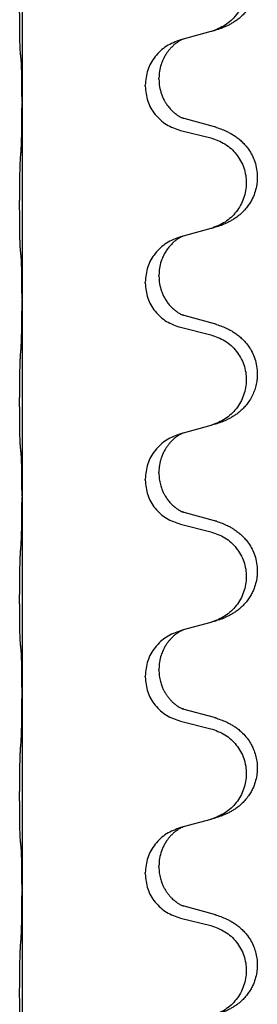
# Model space of a CAD drawing. Units: millimetres. Extents: x -632 to 1148, y -156 to 485.
# Drawn here: x 968 to 972, y 337 to 353 of the extents above; entities that cross this region are included whole.
import ezdxf

# ---------------------------------------------------------------- set-up
doc = ezdxf.new("R2010")
doc.units = ezdxf.units.MM

# ---------------------------------------------------------------- blocks, each defined once
blk = doc.blocks.new('HL50WU-0-130', base_point=(258.025, 164.634))
at = {"color": 7, "linetype": 'Continuous'}
for p, q in [((968.365, 354.957), (968.365, 351.797)), ((971.411, 352.93), (970.966, 352.809)), ((970.966, 352.809), (970.925, 352.797)), ((970.575, 352.163), (970.575, 352.178)), ((970.353, 352.051), (970.353, 352.066)), ((968.365, 351.797), (968.365, 351.782)), ((968.365, 351.782), (968.365, 348.622)), ((971.471, 351.395), (970.985, 351.528)), ((970.925, 351.338), (971.411, 351.217)), ((971.411, 349.755), (970.966, 349.634)), ((970.966, 349.634), (970.925, 349.622)), ((970.575, 348.988), (970.575, 349.003)), ((970.353, 348.876), (970.353, 348.891)), ((968.365, 348.622), (968.365, 348.607)), ((968.365, 348.607), (968.365, 345.447)), ((971.471, 348.22), (970.985, 348.353)), ((970.925, 348.163), (971.411, 348.042)), ((971.411, 346.58), (970.966, 346.459)), ((970.966, 346.459), (970.925, 346.447)), ((970.575, 345.813), (970.575, 345.828)), ((970.353, 345.701), (970.353, 345.716)), ((968.365, 345.447), (968.365, 345.432)), ((968.365, 345.432), (968.365, 342.272)), ((971.471, 345.045), (970.985, 345.178)), ((970.925, 344.988), (971.411, 344.867)), ((971.411, 343.405), (970.966, 343.284)), ((970.966, 343.284), (970.925, 343.272)), ((970.575, 342.638), (970.575, 342.653)), ((970.353, 342.526), (970.353, 342.541)), ((968.365, 342.272), (968.365, 342.257)), ((968.365, 342.257), (968.365, 339.097)), ((971.471, 341.87), (970.985, 342.003)), ((970.925, 341.813), (971.411, 341.692)), ((971.411, 340.23), (970.966, 340.109)), ((970.966, 340.109), (970.925, 340.097)), ((970.575, 339.463), (970.575, 339.478)), ((970.353, 339.351), (970.353, 339.366)), ((968.365, 339.097), (968.365, 339.082)), ((968.365, 339.082), (968.365, 335.922)), ((971.471, 338.695), (970.985, 338.828)), ((970.925, 338.638), (971.411, 338.517))]:
    blk.add_line(p, q, dxfattribs=at)
for points, knots in [([(971.503, 354.56), (971.534, 354.55), (971.595, 354.53), (971.672, 354.496), (971.738, 354.462), (971.794, 354.428), (971.85, 354.388), (971.911, 354.337), (971.972, 354.274), (972.029, 354.199), (972.076, 354.12), (972.111, 354.041), (972.137, 353.964), (972.157, 353.873), (972.166, 353.764), (972.158, 353.65), (972.136, 353.548), (972.106, 353.459), (972.064, 353.375), (972.016, 353.299), (971.962, 353.232), (971.909, 353.178), (971.856, 353.133), (971.806, 353.097), (971.754, 353.065), (971.703, 353.037), (971.651, 353.012), (971.588, 352.985), (971.512, 352.958), (971.452, 352.941), (971.422, 352.933)], [0, 0, 0, 0, 0.096027, 0.192052, 0.254299, 0.316552, 0.388562, 0.460594, 0.555557, 0.650547, 0.74113, 0.83167, 0.908459, 0.985292, 1.109996, 1.234745, 1.328189, 1.421574, 1.51592, 1.610269, 1.691584, 1.772868, 1.836248, 1.899617, 1.958755, 2.017894, 2.074523, 2.13115, 2.224029, 2.31691, 2.31691, 2.31691, 2.31691]), ([(971.411, 354.392), (971.49, 354.365), (971.648, 354.309), (971.804, 354.164), (971.897, 354.026), (971.948, 353.911), (971.979, 353.789), (971.989, 353.664), (971.978, 353.539), (971.946, 353.418), (971.894, 353.303), (971.803, 353.166), (971.651, 353.022), (971.498, 352.963), (971.422, 352.933)], [0, 0, 0, 0, 0.248898, 0.497791, 0.622697, 0.747676, 0.872611, 0.997478, 1.12239, 1.247373, 1.372424, 1.497405, 1.740933, 1.984464, 1.984464, 1.984464, 1.984464]), ([(968.34, 352.587), (968.339, 352.6), (968.337, 352.626), (968.336, 352.662), (968.334, 352.697), (968.333, 352.733), (968.332, 352.771), (968.331, 352.816), (968.33, 352.864), (968.33, 352.917), (968.329, 352.974), (968.328, 353.036), (968.328, 353.1), (968.328, 353.167), (968.327, 353.236), (968.327, 353.305), (968.327, 353.375), (968.328, 353.443), (968.328, 353.51), (968.329, 353.574), (968.329, 353.635), (968.33, 353.692), (968.331, 353.746), (968.332, 353.799), (968.333, 353.854), (968.334, 353.914), (968.336, 353.98), (968.339, 354.026), (968.34, 354.049)], [0, 0, 0, 0, 0.038853, 0.077709, 0.110153, 0.142595, 0.184238, 0.225881, 0.276792, 0.327702, 0.387232, 0.446762, 0.512955, 0.579148, 0.648877, 0.718606, 0.788125, 0.857644, 0.923219, 0.988793, 1.048028, 1.107262, 1.159001, 1.210739, 1.266824, 1.322909, 1.392873, 1.462834, 1.462834, 1.462834, 1.462834]), ([(970.925, 352.797), (970.847, 352.768), (970.69, 352.709), (970.506, 352.536), (970.378, 352.316), (970.361, 352.15), (970.353, 352.066)], [0, 0, 0, 0, 0.2476959, 0.4953848, 0.743561, 0.9917429, 0.9917429, 0.9917429, 0.9917429]), ([(970.966, 352.809), (970.962, 352.807), (970.954, 352.804), (970.937, 352.796), (970.916, 352.785), (970.893, 352.771), (970.873, 352.758), (970.857, 352.747), (970.844, 352.737), (970.823, 352.72), (970.792, 352.693), (970.756, 352.655), (970.725, 352.618), (970.701, 352.585), (970.682, 352.556), (970.667, 352.53), (970.653, 352.505), (970.639, 352.476), (970.625, 352.442), (970.602, 352.38), (970.58, 352.292), (970.577, 352.216), (970.575, 352.178)], [0, 0, 0, 0, 0.0132133, 0.0264267, 0.0552582, 0.0841047, 0.1068313, 0.1295493, 0.1417842, 0.1540213, 0.2101073, 0.266222, 0.3112294, 0.3562183, 0.3866592, 0.417099, 0.4448903, 0.4726818, 0.5139975, 0.5553235, 0.6695716, 0.7838613, 0.7838613, 0.7838613, 0.7838613]), ([(968.351, 352.485), (968.35, 352.493), (968.349, 352.51), (968.346, 352.535), (968.343, 352.561), (968.341, 352.578), (968.34, 352.587)], [0, 0, 0, 0, 0.0251849, 0.0503698, 0.076599, 0.1028283, 0.1028283, 0.1028283, 0.1028283]), ([(968.365, 351.797), (968.365, 351.843), (968.365, 351.934), (968.364, 352.043), (968.363, 352.126), (968.363, 352.18), (968.362, 352.23), (968.36, 352.296), (968.359, 352.381), (968.354, 352.45), (968.351, 352.485)], [0, 0, 0, 0, 0.1361268, 0.2722536, 0.3288234, 0.3853922, 0.4326156, 0.4798416, 0.5837625, 0.6876694, 0.6876694, 0.6876694, 0.6876694]), ([(970.575, 352.163), (970.577, 352.122), (970.581, 352.041), (970.608, 351.942), (970.638, 351.867), (970.659, 351.825), (970.676, 351.795), (970.689, 351.775), (970.704, 351.752), (970.723, 351.726), (970.744, 351.699), (970.77, 351.671), (970.799, 351.642), (970.824, 351.621), (970.841, 351.607), (970.854, 351.597), (970.869, 351.586), (970.89, 351.572), (970.913, 351.558), (970.933, 351.548), (970.948, 351.541), (970.954, 351.538), (970.957, 351.536)], [0, 0, 0, 0, 0.1218157, 0.2436287, 0.3041316, 0.3646057, 0.3857879, 0.4069666, 0.436804, 0.4666459, 0.5035056, 0.5403696, 0.5830245, 0.6256693, 0.6378646, 0.6500582, 0.6727252, 0.6954008, 0.7242011, 0.7529854, 0.7630993, 0.7732132, 0.7732132, 0.7732132, 0.7732132]), ([(970.353, 352.051), (970.361, 351.969), (970.378, 351.805), (970.505, 351.588), (970.69, 351.419), (970.847, 351.365), (970.925, 351.338)], [0, 0, 0, 0, 0.2452936, 0.4905862, 0.7359184, 0.9812533, 0.9812533, 0.9812533, 0.9812533]), ([(968.351, 351.026), (968.354, 351.068), (968.358, 351.152), (968.36, 351.251), (968.362, 351.324), (968.363, 351.38), (968.363, 351.445), (968.364, 351.539), (968.365, 351.652), (968.365, 351.739), (968.365, 351.782)], [0, 0, 0, 0, 0.1262599, 0.2525183, 0.2984002, 0.3442818, 0.4199023, 0.495523, 0.6262615, 0.7570001, 0.7570001, 0.7570001, 0.7570001]), ([(970.985, 351.528), (970.981, 351.529), (970.971, 351.532), (970.962, 351.535), (970.957, 351.536)], [0, 0, 0, 0, 0.01489689, 0.02979377, 0.02979377, 0.02979377, 0.02979377]), ([(971.503, 351.385), (971.534, 351.375), (971.595, 351.355), (971.672, 351.321), (971.738, 351.287), (971.794, 351.253), (971.85, 351.213), (971.906, 351.166), (971.958, 351.113), (972.013, 351.047), (972.067, 350.963), (972.116, 350.858), (972.15, 350.743), (972.164, 350.634), (972.163, 350.541), (972.154, 350.453), (972.131, 350.353), (972.095, 350.259), (972.054, 350.182), (972.011, 350.118), (971.962, 350.057), (971.909, 350.003), (971.856, 349.958), (971.806, 349.922), (971.754, 349.89), (971.703, 349.862), (971.651, 349.837), (971.588, 349.81), (971.512, 349.783), (971.452, 349.766), (971.422, 349.758)], [0, 0, 0, 0, 0.096027, 0.192052, 0.254297, 0.316552, 0.388573, 0.460593, 0.535277, 0.609989, 0.72076, 0.831646, 0.956387, 1.081006, 1.157865, 1.234724, 1.348391, 1.462069, 1.536159, 1.610211, 1.691507, 1.772809, 1.836191, 1.899557, 1.958695, 2.017835, 2.074464, 2.131091, 2.22397, 2.316851, 2.316851, 2.316851, 2.316851]), ([(971.503, 351.385), (971.498, 351.387), (971.487, 351.39), (971.476, 351.394), (971.471, 351.395)], [0, 0, 0, 0, 0.01712211, 0.03424421, 0.03424421, 0.03424421, 0.03424421]), ([(971.411, 351.217), (971.49, 351.19), (971.648, 351.134), (971.804, 350.989), (971.897, 350.851), (971.948, 350.736), (971.979, 350.614), (971.989, 350.489), (971.978, 350.364), (971.946, 350.243), (971.894, 350.128), (971.803, 349.991), (971.651, 349.847), (971.498, 349.788), (971.422, 349.758)], [0, 0, 0, 0, 0.248898, 0.497791, 0.622697, 0.747676, 0.872611, 0.997478, 1.12239, 1.247373, 1.372424, 1.497405, 1.740933, 1.984464, 1.984464, 1.984464, 1.984464]), ([(968.34, 349.412), (968.339, 349.425), (968.337, 349.451), (968.336, 349.487), (968.334, 349.522), (968.333, 349.558), (968.332, 349.596), (968.331, 349.641), (968.33, 349.689), (968.33, 349.742), (968.329, 349.799), (968.328, 349.861), (968.328, 349.925), (968.328, 349.992), (968.327, 350.061), (968.327, 350.13), (968.327, 350.2), (968.328, 350.268), (968.328, 350.335), (968.329, 350.399), (968.329, 350.46), (968.33, 350.517), (968.331, 350.571), (968.332, 350.624), (968.333, 350.679), (968.334, 350.739), (968.336, 350.805), (968.339, 350.851), (968.34, 350.874)], [0, 0, 0, 0, 0.038853, 0.077709, 0.110153, 0.142595, 0.184238, 0.225881, 0.276792, 0.327702, 0.387232, 0.446762, 0.512955, 0.579148, 0.648877, 0.718606, 0.788125, 0.857644, 0.923219, 0.988793, 1.048028, 1.107262, 1.159001, 1.210739, 1.266824, 1.322909, 1.392873, 1.462834, 1.462834, 1.462834, 1.462834]), ([(970.925, 349.622), (970.847, 349.593), (970.69, 349.534), (970.506, 349.361), (970.378, 349.141), (970.361, 348.975), (970.353, 348.891)], [0, 0, 0, 0, 0.2476959, 0.4953848, 0.743561, 0.9917429, 0.9917429, 0.9917429, 0.9917429]), ([(970.966, 349.634), (970.962, 349.632), (970.954, 349.629), (970.937, 349.621), (970.916, 349.61), (970.893, 349.596), (970.873, 349.583), (970.857, 349.572), (970.844, 349.562), (970.821, 349.544), (970.787, 349.513), (970.742, 349.465), (970.702, 349.413), (970.673, 349.366), (970.653, 349.33), (970.639, 349.301), (970.625, 349.267), (970.602, 349.205), (970.58, 349.117), (970.577, 349.041), (970.575, 349.003)], [0, 0, 0, 0, 0.0132133, 0.0264267, 0.0552582, 0.0841047, 0.1068313, 0.1295493, 0.1417842, 0.1540213, 0.2174823, 0.2810018, 0.3490463, 0.4170487, 0.4448431, 0.4726315, 0.5139459, 0.5552731, 0.6695211, 0.7838109, 0.7838109, 0.7838109, 0.7838109]), ([(968.351, 349.31), (968.35, 349.318), (968.349, 349.335), (968.346, 349.36), (968.343, 349.386), (968.341, 349.403), (968.34, 349.412)], [0, 0, 0, 0, 0.0251849, 0.0503698, 0.076599, 0.1028283, 0.1028283, 0.1028283, 0.1028283]), ([(968.365, 348.622), (968.365, 348.668), (968.365, 348.759), (968.364, 348.868), (968.363, 348.951), (968.363, 349.005), (968.362, 349.055), (968.36, 349.121), (968.359, 349.206), (968.354, 349.275), (968.351, 349.31)], [0, 0, 0, 0, 0.1361268, 0.2722536, 0.3288234, 0.3853922, 0.4326156, 0.4798416, 0.5837625, 0.6876694, 0.6876694, 0.6876694, 0.6876694]), ([(970.575, 348.988), (970.577, 348.947), (970.581, 348.866), (970.608, 348.767), (970.638, 348.692), (970.666, 348.636), (970.7, 348.581), (970.74, 348.528), (970.784, 348.481), (970.819, 348.45), (970.841, 348.432), (970.854, 348.422), (970.869, 348.411), (970.89, 348.397), (970.913, 348.383), (970.933, 348.373), (970.948, 348.366), (970.954, 348.363), (970.957, 348.361)], [0, 0, 0, 0, 0.1218157, 0.2436287, 0.3041151, 0.3646065, 0.4321033, 0.4996143, 0.562633, 0.6255985, 0.637794, 0.6499873, 0.6726543, 0.6953299, 0.7241303, 0.7529145, 0.7630284, 0.7731423, 0.7731423, 0.7731423, 0.7731423]), ([(970.353, 348.876), (970.361, 348.794), (970.378, 348.63), (970.505, 348.413), (970.69, 348.244), (970.847, 348.19), (970.925, 348.163)], [0, 0, 0, 0, 0.2452936, 0.4905862, 0.7359184, 0.9812533, 0.9812533, 0.9812533, 0.9812533]), ([(968.351, 347.851), (968.354, 347.893), (968.358, 347.977), (968.36, 348.084), (968.362, 348.172), (968.363, 348.235), (968.364, 348.293), (968.365, 348.372), (968.365, 348.477), (968.365, 348.564), (968.365, 348.607)], [0, 0, 0, 0, 0.1262576, 0.2525195, 0.3210536, 0.3895864, 0.4425552, 0.4955242, 0.6262627, 0.7570013, 0.7570013, 0.7570013, 0.7570013]), ([(970.985, 348.353), (970.981, 348.354), (970.971, 348.357), (970.962, 348.36), (970.957, 348.361)], [0, 0, 0, 0, 0.01489689, 0.02979377, 0.02979377, 0.02979377, 0.02979377]), ([(971.503, 348.21), (971.534, 348.2), (971.595, 348.18), (971.672, 348.146), (971.738, 348.112), (971.794, 348.078), (971.85, 348.038), (971.906, 347.991), (971.958, 347.938), (972.013, 347.872), (972.067, 347.788), (972.116, 347.683), (972.15, 347.568), (972.164, 347.459), (972.163, 347.366), (972.155, 347.284), (972.136, 347.198), (972.106, 347.109), (972.064, 347.025), (972.016, 346.949), (971.962, 346.882), (971.909, 346.828), (971.856, 346.783), (971.806, 346.747), (971.754, 346.715), (971.703, 346.687), (971.651, 346.662), (971.588, 346.635), (971.512, 346.608), (971.452, 346.591), (971.422, 346.583)], [0, 0, 0, 0, 0.096027, 0.192052, 0.254297, 0.316552, 0.388573, 0.460593, 0.535277, 0.609989, 0.720761, 0.831646, 0.956381, 1.081006, 1.157882, 1.234724, 1.328115, 1.421549, 1.515907, 1.610245, 1.691559, 1.772844, 1.836224, 1.899593, 1.958732, 2.01787, 2.0745, 2.131126, 2.224005, 2.316886, 2.316886, 2.316886, 2.316886]), ([(971.503, 348.21), (971.498, 348.212), (971.487, 348.215), (971.476, 348.219), (971.471, 348.22)], [0, 0, 0, 0, 0.01712211, 0.03424421, 0.03424421, 0.03424421, 0.03424421]), ([(971.411, 348.042), (971.49, 348.015), (971.648, 347.959), (971.804, 347.814), (971.897, 347.676), (971.948, 347.561), (971.979, 347.439), (971.989, 347.314), (971.978, 347.189), (971.946, 347.068), (971.894, 346.953), (971.803, 346.816), (971.651, 346.672), (971.498, 346.613), (971.422, 346.583)], [0, 0, 0, 0, 0.248898, 0.497791, 0.622697, 0.747676, 0.872611, 0.997478, 1.12239, 1.247373, 1.372424, 1.497405, 1.740933, 1.984464, 1.984464, 1.984464, 1.984464]), ([(968.34, 346.237), (968.339, 346.25), (968.337, 346.276), (968.336, 346.312), (968.334, 346.347), (968.333, 346.383), (968.332, 346.421), (968.331, 346.466), (968.33, 346.514), (968.33, 346.567), (968.329, 346.624), (968.328, 346.686), (968.328, 346.75), (968.328, 346.817), (968.327, 346.886), (968.327, 346.955), (968.327, 347.025), (968.328, 347.093), (968.328, 347.16), (968.329, 347.224), (968.329, 347.285), (968.33, 347.342), (968.331, 347.396), (968.332, 347.449), (968.333, 347.504), (968.334, 347.564), (968.336, 347.63), (968.339, 347.676), (968.34, 347.699)], [0, 0, 0, 0, 0.038853, 0.077709, 0.110153, 0.142595, 0.184238, 0.225881, 0.276792, 0.327702, 0.387232, 0.446762, 0.512955, 0.579148, 0.648877, 0.718606, 0.788125, 0.857644, 0.923219, 0.988793, 1.048028, 1.107262, 1.159001, 1.210739, 1.266824, 1.322909, 1.392873, 1.462834, 1.462834, 1.462834, 1.462834]), ([(971.422, 346.583), (971.42, 346.582), (971.416, 346.581), (971.413, 346.58), (971.411, 346.58)], [0, 0, 0, 0, 0.00603732, 0.01207464, 0.01207464, 0.01207464, 0.01207464]), ([(970.925, 346.447), (970.847, 346.418), (970.69, 346.359), (970.506, 346.186), (970.378, 345.966), (970.361, 345.8), (970.353, 345.716)], [0, 0, 0, 0, 0.2476959, 0.4953848, 0.743561, 0.9917429, 0.9917429, 0.9917429, 0.9917429]), ([(970.966, 346.459), (970.962, 346.457), (970.954, 346.454), (970.937, 346.446), (970.916, 346.435), (970.893, 346.421), (970.873, 346.408), (970.857, 346.397), (970.844, 346.387), (970.83, 346.375), (970.81, 346.359), (970.784, 346.334), (970.756, 346.305), (970.725, 346.268), (970.695, 346.227), (970.665, 346.178), (970.638, 346.124), (970.616, 346.069), (970.599, 346.016), (970.586, 345.96), (970.577, 345.897), (970.576, 345.851), (970.575, 345.828)], [0, 0, 0, 0, 0.0132133, 0.0264267, 0.0552583, 0.0841047, 0.106831, 0.1295493, 0.1417847, 0.1540213, 0.1860795, 0.2181437, 0.2625952, 0.3070553, 0.3620734, 0.417102, 0.4791835, 0.5412621, 0.5937562, 0.6462412, 0.7151332, 0.7840031, 0.7840031, 0.7840031, 0.7840031]), ([(968.351, 346.135), (968.35, 346.143), (968.349, 346.16), (968.346, 346.185), (968.343, 346.211), (968.341, 346.228), (968.34, 346.237)], [0, 0, 0, 0, 0.0251849, 0.0503698, 0.076599, 0.1028283, 0.1028283, 0.1028283, 0.1028283]), ([(968.365, 345.447), (968.365, 345.493), (968.365, 345.584), (968.364, 345.693), (968.363, 345.776), (968.363, 345.83), (968.362, 345.88), (968.36, 345.946), (968.359, 346.031), (968.354, 346.1), (968.351, 346.135)], [0, 0, 0, 0, 0.1361268, 0.2722536, 0.3288234, 0.3853922, 0.4326156, 0.4798416, 0.5837625, 0.6876694, 0.6876694, 0.6876694, 0.6876694]), ([(970.575, 345.813), (970.576, 345.782), (970.579, 345.719), (970.594, 345.645), (970.61, 345.591), (970.621, 345.558), (970.633, 345.528), (970.645, 345.503), (970.655, 345.482), (970.673, 345.45), (970.7, 345.406), (970.74, 345.353), (970.784, 345.306), (970.819, 345.275), (970.841, 345.257), (970.854, 345.247), (970.869, 345.236), (970.89, 345.222), (970.913, 345.208), (970.933, 345.198), (970.948, 345.191), (970.954, 345.188), (970.957, 345.186)], [0, 0, 0, 0, 0.0938929, 0.1877688, 0.22523, 0.2626895, 0.292656, 0.3226172, 0.3437027, 0.3647926, 0.4322723, 0.4997985, 0.5628198, 0.625783, 0.6379785, 0.6501719, 0.6728388, 0.6955145, 0.7243149, 0.7530991, 0.763213, 0.7733269, 0.7733269, 0.7733269, 0.7733269]), ([(970.353, 345.701), (970.361, 345.619), (970.378, 345.455), (970.505, 345.238), (970.69, 345.069), (970.847, 345.015), (970.925, 344.988)], [0, 0, 0, 0, 0.2452936, 0.4905862, 0.7359184, 0.9812533, 0.9812533, 0.9812533, 0.9812533]), ([(968.351, 344.676), (968.354, 344.718), (968.358, 344.802), (968.36, 344.901), (968.362, 344.974), (968.363, 345.03), (968.363, 345.095), (968.364, 345.189), (968.365, 345.302), (968.365, 345.389), (968.365, 345.432)], [0, 0, 0, 0, 0.1262599, 0.2525183, 0.2984002, 0.3442818, 0.4199023, 0.495523, 0.6262615, 0.7570001, 0.7570001, 0.7570001, 0.7570001]), ([(970.985, 345.178), (970.981, 345.179), (970.971, 345.182), (970.962, 345.185), (970.957, 345.186)], [0, 0, 0, 0, 0.01489689, 0.02979377, 0.02979377, 0.02979377, 0.02979377]), ([(971.503, 345.035), (971.534, 345.025), (971.595, 345.005), (971.672, 344.971), (971.738, 344.937), (971.794, 344.903), (971.85, 344.863), (971.906, 344.816), (971.958, 344.763), (972.013, 344.697), (972.067, 344.613), (972.116, 344.508), (972.15, 344.393), (972.164, 344.284), (972.163, 344.191), (972.154, 344.103), (972.131, 344.003), (972.095, 343.909), (972.054, 343.832), (972.011, 343.768), (971.962, 343.707), (971.909, 343.653), (971.856, 343.608), (971.806, 343.572), (971.754, 343.54), (971.703, 343.512), (971.651, 343.487), (971.588, 343.46), (971.512, 343.433), (971.452, 343.416), (971.422, 343.408)], [0, 0, 0, 0, 0.096027, 0.192052, 0.254297, 0.316552, 0.388573, 0.460593, 0.535277, 0.609989, 0.72076, 0.831646, 0.956387, 1.081006, 1.157865, 1.234724, 1.348391, 1.462069, 1.536159, 1.610211, 1.691507, 1.772809, 1.836191, 1.899557, 1.958695, 2.017835, 2.074464, 2.131091, 2.22397, 2.316851, 2.316851, 2.316851, 2.316851]), ([(971.503, 345.035), (971.498, 345.037), (971.487, 345.04), (971.476, 345.044), (971.471, 345.045)], [0, 0, 0, 0, 0.01712211, 0.03424421, 0.03424421, 0.03424421, 0.03424421]), ([(971.411, 344.867), (971.49, 344.84), (971.648, 344.784), (971.804, 344.639), (971.897, 344.501), (971.948, 344.386), (971.979, 344.264), (971.989, 344.139), (971.978, 344.014), (971.946, 343.893), (971.894, 343.778), (971.803, 343.641), (971.651, 343.497), (971.498, 343.438), (971.422, 343.408)], [0, 0, 0, 0, 0.248898, 0.497791, 0.622697, 0.747676, 0.872611, 0.997478, 1.12239, 1.247373, 1.372424, 1.497405, 1.740933, 1.984464, 1.984464, 1.984464, 1.984464]), ([(968.34, 343.062), (968.339, 343.075), (968.337, 343.101), (968.336, 343.137), (968.334, 343.172), (968.333, 343.208), (968.332, 343.246), (968.331, 343.291), (968.33, 343.339), (968.33, 343.392), (968.329, 343.449), (968.328, 343.511), (968.328, 343.575), (968.328, 343.642), (968.327, 343.711), (968.327, 343.78), (968.327, 343.85), (968.328, 343.918), (968.328, 343.985), (968.329, 344.049), (968.329, 344.11), (968.33, 344.167), (968.331, 344.221), (968.332, 344.274), (968.333, 344.329), (968.334, 344.389), (968.336, 344.455), (968.339, 344.501), (968.34, 344.524)], [0, 0, 0, 0, 0.038853, 0.077709, 0.110153, 0.142595, 0.184238, 0.225881, 0.276792, 0.327702, 0.387232, 0.446762, 0.512955, 0.579148, 0.648877, 0.718606, 0.788125, 0.857644, 0.923219, 0.988793, 1.048028, 1.107262, 1.159001, 1.210739, 1.266824, 1.322909, 1.392873, 1.462834, 1.462834, 1.462834, 1.462834]), ([(970.925, 343.272), (970.847, 343.243), (970.69, 343.184), (970.506, 343.011), (970.378, 342.791), (970.361, 342.625), (970.353, 342.541)], [0, 0, 0, 0, 0.2476959, 0.4953848, 0.743561, 0.9917429, 0.9917429, 0.9917429, 0.9917429]), ([(970.966, 343.284), (970.962, 343.282), (970.954, 343.279), (970.937, 343.271), (970.916, 343.26), (970.893, 343.246), (970.873, 343.233), (970.857, 343.222), (970.844, 343.212), (970.823, 343.195), (970.792, 343.168), (970.756, 343.13), (970.725, 343.093), (970.701, 343.06), (970.682, 343.031), (970.667, 343.005), (970.653, 342.98), (970.639, 342.951), (970.625, 342.917), (970.602, 342.855), (970.58, 342.767), (970.577, 342.691), (970.575, 342.653)], [0, 0, 0, 0, 0.0132133, 0.0264267, 0.0552582, 0.0841047, 0.1068313, 0.1295493, 0.1417842, 0.1540213, 0.2101073, 0.266222, 0.3112294, 0.3562183, 0.3866592, 0.4170991, 0.4448903, 0.4726818, 0.5139975, 0.5553235, 0.6695716, 0.7838613, 0.7838613, 0.7838613, 0.7838613]), ([(968.351, 342.96), (968.35, 342.968), (968.349, 342.985), (968.346, 343.01), (968.343, 343.036), (968.341, 343.053), (968.34, 343.062)], [0, 0, 0, 0, 0.0251849, 0.0503698, 0.076599, 0.1028283, 0.1028283, 0.1028283, 0.1028283]), ([(968.365, 342.272), (968.365, 342.318), (968.365, 342.409), (968.364, 342.518), (968.363, 342.601), (968.363, 342.655), (968.362, 342.705), (968.36, 342.771), (968.359, 342.856), (968.354, 342.925), (968.351, 342.96)], [0, 0, 0, 0, 0.1361268, 0.2722536, 0.3288234, 0.3853922, 0.4326156, 0.4798416, 0.5837625, 0.6876694, 0.6876694, 0.6876694, 0.6876694]), ([(970.575, 342.638), (970.576, 342.607), (970.579, 342.544), (970.594, 342.47), (970.61, 342.416), (970.621, 342.383), (970.633, 342.353), (970.645, 342.328), (970.655, 342.307), (970.671, 342.279), (970.693, 342.242), (970.723, 342.2), (970.754, 342.163), (970.781, 342.134), (970.808, 342.11), (970.827, 342.093), (970.841, 342.082), (970.854, 342.072), (970.869, 342.061), (970.89, 342.047), (970.913, 342.033), (970.933, 342.023), (970.948, 342.016), (970.954, 342.013), (970.957, 342.011)], [0, 0, 0, 0, 0.0938929, 0.1877688, 0.2252301, 0.2626895, 0.2926559, 0.3226172, 0.3437031, 0.3647926, 0.4193307, 0.4738824, 0.5179925, 0.5620904, 0.5939653, 0.6258348, 0.6380298, 0.6502236, 0.6728909, 0.6955663, 0.7243665, 0.7531509, 0.7632648, 0.7733787, 0.7733787, 0.7733787, 0.7733787]), ([(970.353, 342.526), (970.361, 342.444), (970.378, 342.28), (970.505, 342.063), (970.69, 341.894), (970.847, 341.84), (970.925, 341.813)], [0, 0, 0, 0, 0.2452936, 0.4905862, 0.7359184, 0.9812533, 0.9812533, 0.9812533, 0.9812533]), ([(968.351, 341.501), (968.354, 341.543), (968.358, 341.627), (968.36, 341.731), (968.362, 341.813), (968.363, 341.873), (968.364, 341.934), (968.364, 342.019), (968.365, 342.127), (968.365, 342.214), (968.365, 342.257)], [0, 0, 0, 0, 0.1262576, 0.2525195, 0.3120957, 0.3716709, 0.4335974, 0.4955242, 0.6262627, 0.7570013, 0.7570013, 0.7570013, 0.7570013]), ([(970.985, 342.003), (970.981, 342.004), (970.971, 342.007), (970.962, 342.01), (970.957, 342.011)], [0, 0, 0, 0, 0.01489689, 0.02979377, 0.02979377, 0.02979377, 0.02979377]), ([(971.503, 341.86), (971.534, 341.85), (971.595, 341.83), (971.672, 341.796), (971.738, 341.762), (971.794, 341.728), (971.85, 341.688), (971.915, 341.633), (971.982, 341.563), (972.04, 341.483), (972.082, 341.406), (972.116, 341.329), (972.143, 341.241), (972.161, 341.141), (972.165, 341.04), (972.156, 340.935), (972.131, 340.828), (972.095, 340.734), (972.054, 340.657), (972.011, 340.593), (971.962, 340.532), (971.909, 340.478), (971.856, 340.433), (971.806, 340.397), (971.754, 340.365), (971.703, 340.337), (971.651, 340.312), (971.588, 340.285), (971.512, 340.258), (971.452, 340.241), (971.422, 340.233)], [0, 0, 0, 0, 0.096027, 0.192052, 0.254301, 0.316552, 0.388551, 0.460594, 0.570538, 0.680462, 0.756061, 0.83165, 0.932584, 1.033563, 1.134158, 1.234778, 1.348478, 1.462125, 1.536211, 1.610266, 1.691564, 1.772865, 1.836247, 1.899613, 1.958751, 2.017891, 2.07452, 2.131147, 2.224026, 2.316907, 2.316907, 2.316907, 2.316907]), ([(971.503, 341.86), (971.498, 341.862), (971.487, 341.865), (971.476, 341.869), (971.471, 341.87)], [0, 0, 0, 0, 0.01712211, 0.03424421, 0.03424421, 0.03424421, 0.03424421]), ([(971.411, 341.692), (971.49, 341.665), (971.648, 341.609), (971.804, 341.464), (971.897, 341.326), (971.948, 341.211), (971.979, 341.089), (971.989, 340.964), (971.978, 340.839), (971.946, 340.718), (971.894, 340.603), (971.803, 340.466), (971.651, 340.322), (971.498, 340.263), (971.422, 340.233)], [0, 0, 0, 0, 0.248898, 0.497791, 0.622697, 0.747676, 0.872611, 0.997478, 1.12239, 1.247373, 1.372424, 1.497405, 1.740933, 1.984464, 1.984464, 1.984464, 1.984464]), ([(968.34, 339.887), (968.339, 339.9), (968.337, 339.926), (968.336, 339.962), (968.334, 339.997), (968.333, 340.033), (968.332, 340.071), (968.331, 340.116), (968.33, 340.164), (968.33, 340.217), (968.329, 340.274), (968.328, 340.336), (968.328, 340.4), (968.328, 340.467), (968.327, 340.536), (968.327, 340.605), (968.327, 340.675), (968.328, 340.743), (968.328, 340.81), (968.329, 340.874), (968.329, 340.935), (968.33, 340.992), (968.331, 341.046), (968.332, 341.099), (968.333, 341.154), (968.334, 341.214), (968.336, 341.28), (968.339, 341.326), (968.34, 341.349)], [0, 0, 0, 0, 0.038853, 0.077709, 0.110153, 0.142595, 0.184238, 0.225881, 0.276792, 0.327702, 0.387232, 0.446762, 0.512955, 0.579148, 0.648877, 0.718606, 0.788125, 0.857644, 0.923219, 0.988793, 1.048028, 1.107262, 1.159001, 1.210739, 1.266824, 1.322909, 1.392873, 1.462834, 1.462834, 1.462834, 1.462834]), ([(970.925, 340.097), (970.847, 340.068), (970.69, 340.009), (970.506, 339.836), (970.378, 339.616), (970.361, 339.45), (970.353, 339.366)], [0, 0, 0, 0, 0.2476959, 0.4953848, 0.743561, 0.9917429, 0.9917429, 0.9917429, 0.9917429]), ([(970.966, 340.109), (970.962, 340.107), (970.954, 340.104), (970.937, 340.096), (970.916, 340.085), (970.893, 340.071), (970.873, 340.058), (970.857, 340.047), (970.844, 340.037), (970.823, 340.02), (970.792, 339.993), (970.756, 339.955), (970.725, 339.918), (970.701, 339.885), (970.682, 339.856), (970.661, 339.821), (970.638, 339.775), (970.608, 339.7), (970.581, 339.601), (970.577, 339.519), (970.575, 339.478)], [0, 0, 0, 0, 0.0132133, 0.0264267, 0.0552582, 0.0841047, 0.1068313, 0.1295493, 0.1417842, 0.1540213, 0.2101072, 0.266222, 0.3112305, 0.3562182, 0.3866562, 0.4170992, 0.4779129, 0.5387498, 0.6612617, 0.7837765, 0.7837765, 0.7837765, 0.7837765]), ([(968.351, 339.785), (968.35, 339.793), (968.349, 339.81), (968.346, 339.835), (968.343, 339.861), (968.341, 339.878), (968.34, 339.887)], [0, 0, 0, 0, 0.0251849, 0.0503698, 0.076599, 0.1028283, 0.1028283, 0.1028283, 0.1028283]), ([(968.365, 339.097), (968.365, 339.143), (968.365, 339.234), (968.364, 339.343), (968.363, 339.426), (968.363, 339.48), (968.362, 339.53), (968.36, 339.596), (968.359, 339.681), (968.354, 339.75), (968.351, 339.785)], [0, 0, 0, 0, 0.1361268, 0.2722536, 0.3288234, 0.3853922, 0.4326156, 0.4798416, 0.5837625, 0.6876694, 0.6876694, 0.6876694, 0.6876694]), ([(970.575, 339.463), (970.576, 339.432), (970.579, 339.369), (970.594, 339.295), (970.61, 339.241), (970.621, 339.208), (970.633, 339.178), (970.645, 339.153), (970.655, 339.132), (970.671, 339.104), (970.693, 339.067), (970.723, 339.025), (970.754, 338.988), (970.781, 338.959), (970.808, 338.935), (970.827, 338.918), (970.841, 338.907), (970.854, 338.897), (970.869, 338.886), (970.89, 338.872), (970.913, 338.858), (970.933, 338.848), (970.948, 338.841), (970.954, 338.838), (970.957, 338.836)], [0, 0, 0, 0, 0.0938929, 0.1877688, 0.2252301, 0.2626895, 0.2926559, 0.3226172, 0.3437031, 0.3647926, 0.4193307, 0.4738824, 0.5179925, 0.5620904, 0.5939653, 0.6258348, 0.6380298, 0.6502236, 0.6728909, 0.6955663, 0.7243665, 0.7531509, 0.7632648, 0.7733787, 0.7733787, 0.7733787, 0.7733787]), ([(970.353, 339.351), (970.361, 339.269), (970.378, 339.105), (970.505, 338.888), (970.69, 338.719), (970.847, 338.665), (970.925, 338.638)], [0, 0, 0, 0, 0.2452936, 0.4905862, 0.7359184, 0.9812533, 0.9812533, 0.9812533, 0.9812533]), ([(968.351, 338.326), (968.354, 338.368), (968.358, 338.452), (968.36, 338.551), (968.362, 338.624), (968.363, 338.68), (968.363, 338.745), (968.364, 338.839), (968.365, 338.952), (968.365, 339.039), (968.365, 339.082)], [0, 0, 0, 0, 0.1262576, 0.2525195, 0.2984016, 0.344283, 0.4199034, 0.4955242, 0.6262627, 0.7570013, 0.7570013, 0.7570013, 0.7570013]), ([(970.985, 338.828), (970.981, 338.829), (970.971, 338.832), (970.962, 338.835), (970.957, 338.836)], [0, 0, 0, 0, 0.01489689, 0.02979377, 0.02979377, 0.02979377, 0.02979377]), ([(971.503, 338.685), (971.534, 338.675), (971.595, 338.655), (971.672, 338.621), (971.738, 338.587), (971.794, 338.553), (971.85, 338.513), (971.906, 338.466), (971.958, 338.413), (972.013, 338.347), (972.067, 338.263), (972.113, 338.166), (972.143, 338.066), (972.161, 337.966), (972.165, 337.865), (972.156, 337.76), (972.131, 337.653), (972.095, 337.559), (972.054, 337.482), (972.011, 337.418), (971.962, 337.357), (971.909, 337.303), (971.856, 337.258), (971.806, 337.222), (971.754, 337.19), (971.703, 337.162), (971.651, 337.137), (971.588, 337.11), (971.512, 337.083), (971.452, 337.066), (971.422, 337.058)], [0, 0, 0, 0, 0.096027, 0.192052, 0.254297, 0.316552, 0.388574, 0.460593, 0.535273, 0.60999, 0.720793, 0.831643, 0.93262, 1.03356, 1.134145, 1.234773, 1.348476, 1.462121, 1.536207, 1.610262, 1.69156, 1.772861, 1.836243, 1.899609, 1.958747, 2.017887, 2.074516, 2.131143, 2.224022, 2.316902, 2.316902, 2.316902, 2.316902]), ([(971.503, 338.685), (971.498, 338.687), (971.487, 338.69), (971.476, 338.694), (971.471, 338.695)], [0, 0, 0, 0, 0.01712211, 0.03424421, 0.03424421, 0.03424421, 0.03424421]), ([(971.411, 338.517), (971.49, 338.49), (971.648, 338.434), (971.804, 338.289), (971.897, 338.151), (971.948, 338.036), (971.979, 337.914), (971.989, 337.789), (971.978, 337.664), (971.946, 337.543), (971.894, 337.428), (971.803, 337.291), (971.651, 337.147), (971.498, 337.088), (971.422, 337.058)], [0, 0, 0, 0, 0.248898, 0.497791, 0.622697, 0.747676, 0.872611, 0.997478, 1.12239, 1.247373, 1.372424, 1.497405, 1.740933, 1.984464, 1.984464, 1.984464, 1.984464]), ([(968.34, 336.712), (968.339, 336.725), (968.337, 336.751), (968.336, 336.787), (968.334, 336.822), (968.333, 336.858), (968.332, 336.896), (968.331, 336.941), (968.33, 336.989), (968.33, 337.042), (968.329, 337.099), (968.328, 337.161), (968.328, 337.225), (968.328, 337.292), (968.327, 337.361), (968.327, 337.43), (968.327, 337.5), (968.328, 337.568), (968.328, 337.635), (968.329, 337.699), (968.329, 337.76), (968.33, 337.817), (968.331, 337.871), (968.332, 337.924), (968.333, 337.979), (968.334, 338.039), (968.336, 338.105), (968.339, 338.151), (968.34, 338.174)], [0, 0, 0, 0, 0.038853, 0.077709, 0.110153, 0.142595, 0.184238, 0.225881, 0.276792, 0.327702, 0.387232, 0.446762, 0.512955, 0.579148, 0.648877, 0.718606, 0.788125, 0.857644, 0.923219, 0.988793, 1.048028, 1.107262, 1.159001, 1.210739, 1.266824, 1.322909, 1.392873, 1.462834, 1.462834, 1.462834, 1.462834])]:
    blk.add_open_spline(points, degree=3, knots=knots, dxfattribs=at)
for points in [[(971.422, 352.933), (971.42, 352.932), (971.416, 352.931), (971.413, 352.93), (971.411, 352.93)], [(968.34, 350.874), (968.342, 350.9), (968.346, 350.95), (968.35, 351), (968.351, 351.026)], [(971.422, 349.758), (971.42, 349.757), (971.416, 349.756), (971.413, 349.755), (971.411, 349.755)], [(968.34, 347.699), (968.342, 347.725), (968.346, 347.775), (968.35, 347.825), (968.351, 347.851)], [(968.34, 344.524), (968.342, 344.55), (968.346, 344.6), (968.35, 344.65), (968.351, 344.676)], [(971.422, 343.408), (971.42, 343.407), (971.416, 343.406), (971.413, 343.405), (971.411, 343.405)], [(968.34, 341.349), (968.342, 341.375), (968.346, 341.425), (968.35, 341.475), (968.351, 341.501)], [(971.422, 340.233), (971.42, 340.232), (971.416, 340.231), (971.413, 340.23), (971.411, 340.23)], [(968.34, 338.174), (968.342, 338.2), (968.346, 338.25), (968.35, 338.3), (968.351, 338.326)]]:
    blk.add_open_spline(points, degree=3, dxfattribs=at)

msp = doc.modelspace()

# ---------------------------------------------------------------- block references
msp.add_blockref('HL50WU-0-130', (258.025, 164.634))

doc.saveas('drawing.dxf')
